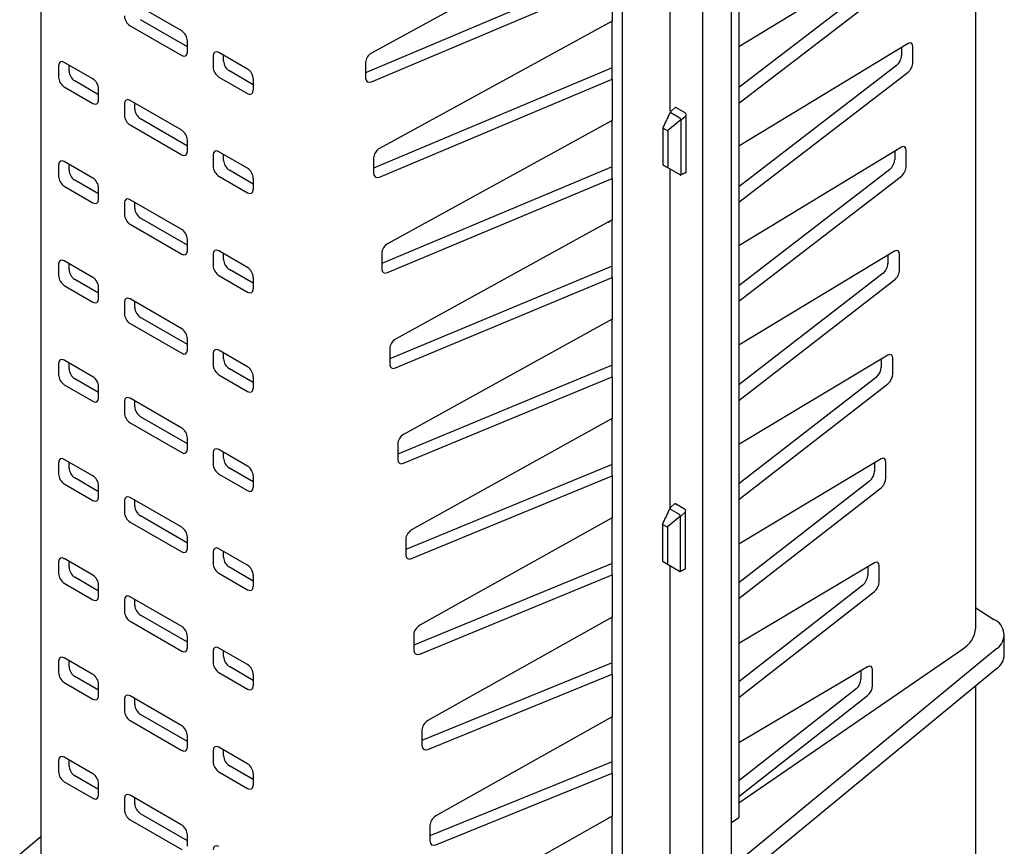
# Model space of a CAD drawing. Units: millimetres. Extents: x 117913 to 122644, y -3516 to 1857.
# Drawn here: x 121669 to 121732, y -1618 to -1565 of the extents above; entities that cross this region are included whole.
import ezdxf

# ---------------------------------------------------------------- set-up
doc = ezdxf.new("R2010")
doc.units = ezdxf.units.MM
doc.header["$LTSCALE"] = 2.5
doc.layers.add('BEMASS', color=10, linetype='Continuous')

msp = doc.modelspace()

# ---------------------------------------------------------------- linework, layer by layer
at = {"layer": 'BEMASS', "color": 0}
for p, q in [((121714.994, -1518.631), (121714.994, -1615.991)), ((121714.532, -1618.948), (121714.532, -1518.898)), ((121712.704, -1620.003), (121712.704, -1519.953)), ((121707.58, -1620.267), (121707.58, -1522.181)), ((121710.617, -1570.916), (121710.617, -1549.283)), ((121706.916, -1558.843), (121691.556, -1567.23)), ((121726.231, -1559.984), (121714.994, -1566.835)), ((121725.497, -1561.391), (121714.994, -1569.43)), ((121706.916, -1561.84), (121691.182, -1568.483)), ((121714.994, -1570.416), (121726.231, -1561.815)), ((121691.556, -1569.058), (121706.916, -1562.574)), ((121706.916, -1562.574), (121706.916, -1565.182)), ((121679.446, -1565.818), (121676.154, -1563.916)), ((121679.81, -1566.825), (121676.822, -1565.098)), ((121706.916, -1565.182), (121692.069, -1573.314)), ((121706.916, -1568.9), (121706.916, -1565.182)), ((121676.154, -1565.483), (121679.446, -1567.385)), ((121679.81, -1567.175), (121679.81, -1566.448)), ((121725.801, -1566.612), (121714.994, -1573.177)), ((121725.38, -1566.868), (121725.38, -1567.383)), ((121726.113, -1567.807), (121726.113, -1566.818)), ((121681.455, -1567.398), (121681.455, -1568.125)), ((121683.649, -1568.245), (121681.819, -1567.188)), ((121682.122, -1567.74), (121682.122, -1567.363)), ((121671.588, -1568.031), (121671.588, -1568.757)), ((121673.781, -1568.878), (121671.952, -1567.821)), ((121672.255, -1568.372), (121672.255, -1567.996)), ((121691.182, -1567.833), (121691.182, -1568.818)), ((121706.916, -1568.167), (121691.695, -1574.568)), ((121725.067, -1568.02), (121714.994, -1575.752)), ((121681.819, -1568.755), (121683.649, -1569.812)), ((121684.013, -1569.252), (121682.486, -1568.37)), ((121684.013, -1568.876), (121684.013, -1569.602)), ((121692.069, -1575.143), (121706.916, -1568.9)), ((121706.916, -1568.9), (121706.916, -1571.521)), ((121714.994, -1576.739), (121725.801, -1568.443)), ((121671.952, -1569.388), (121673.781, -1570.445)), ((121674.146, -1569.885), (121672.619, -1569.003)), ((121674.146, -1570.235), (121674.146, -1569.509)), ((121679.446, -1572.15), (121676.154, -1570.248)), ((121675.79, -1570.459), (121675.79, -1571.185)), ((121676.458, -1570.8), (121676.458, -1570.424)), ((121710.679, -1570.923), (121710.955, -1570.686)), ((121711.565, -1571.033), (121710.98, -1570.695)), ((121679.81, -1573.157), (121676.822, -1571.431)), ((121711.309, -1571.491), (121710.479, -1572.162)), ((121711.238, -1571.376), (121710.655, -1571.039)), ((121711.31, -1571.497), (121711.638, -1571.216)), ((121711.311, -1574.953), (121711.311, -1571.502)), ((121711.637, -1574.836), (121711.638, -1571.16)), ((121676.154, -1571.816), (121679.446, -1573.717)), ((121706.916, -1571.521), (121692.582, -1579.397)), ((121706.916, -1575.225), (121706.916, -1571.521)), ((121710.386, -1572.146), (121710.188, -1572.031)), ((121710.479, -1572.162), (121710.479, -1574.485)), ((121679.81, -1573.507), (121679.81, -1572.781)), ((121725.371, -1573.239), (121714.994, -1579.519)), ((121681.455, -1573.731), (121681.455, -1574.457)), ((121683.649, -1574.577), (121681.819, -1573.52)), ((121682.122, -1574.072), (121682.122, -1573.696)), ((121691.695, -1573.916), (121691.695, -1574.902)), ((121724.949, -1573.494), (121724.949, -1574.012)), ((121725.683, -1574.436), (121725.683, -1573.446)), ((121671.588, -1574.363), (121671.588, -1575.09)), ((121673.781, -1575.21), (121671.952, -1574.153)), ((121672.255, -1574.704), (121672.255, -1574.328)), ((121706.916, -1574.494), (121692.209, -1580.653)), ((121710.407, -1574.516), (121710.209, -1574.402)), ((121711.253, -1575.005), (121710.407, -1574.516)), ((121710.617, -1596.246), (121710.617, -1574.612)), ((121724.637, -1574.648), (121714.994, -1582.073)), ((121681.819, -1575.088), (121683.649, -1576.145)), ((121684.013, -1575.584), (121682.486, -1574.703)), ((121684.013, -1575.208), (121684.013, -1575.934)), ((121692.582, -1581.227), (121706.916, -1575.225)), ((121706.916, -1575.225), (121706.916, -1577.861)), ((121714.994, -1583.062), (121725.371, -1575.072)), ((121671.952, -1575.72), (121673.781, -1576.777)), ((121674.146, -1576.217), (121672.619, -1575.335)), ((121674.146, -1576.567), (121674.146, -1575.841)), ((121675.79, -1576.791), (121675.79, -1577.517)), ((121679.446, -1578.482), (121676.154, -1576.581)), ((121676.458, -1577.132), (121676.458, -1576.756)), ((121679.81, -1579.489), (121676.822, -1577.763)), ((121676.154, -1578.148), (121679.446, -1580.049)), ((121706.916, -1577.861), (121693.094, -1585.481)), ((121706.682, -1578.031), (121706.645, -1578.01)), ((121706.916, -1581.55), (121706.916, -1577.861)), ((121679.81, -1579.839), (121679.81, -1579.113)), ((121681.455, -1580.063), (121681.455, -1580.789)), ((121683.649, -1580.91), (121681.819, -1579.853)), ((121682.122, -1580.404), (121682.122, -1580.028)), ((121692.209, -1579.999), (121692.209, -1580.987)), ((121724.94, -1579.867), (121714.994, -1585.861)), ((121724.518, -1580.121), (121724.518, -1580.642)), ((121725.252, -1581.066), (121725.252, -1580.074)), ((121671.588, -1580.696), (121671.588, -1581.422)), ((121673.781, -1581.542), (121671.952, -1580.485)), ((121672.255, -1581.037), (121672.255, -1580.661)), ((121706.916, -1580.82), (121692.722, -1586.738)), ((121681.819, -1581.42), (121683.649, -1582.477)), ((121684.013, -1581.917), (121682.486, -1581.035)), ((121684.013, -1581.54), (121684.013, -1582.267)), ((121693.094, -1587.312), (121706.916, -1581.55)), ((121706.916, -1581.55), (121706.916, -1584.201)), ((121724.207, -1581.277), (121714.994, -1588.393)), ((121671.952, -1582.053), (121673.781, -1583.11)), ((121674.146, -1582.549), (121672.619, -1581.668)), ((121674.146, -1582.899), (121674.146, -1582.173)), ((121714.994, -1589.384), (121724.94, -1581.701)), ((121675.79, -1583.123), (121675.79, -1583.849)), ((121679.446, -1584.814), (121676.154, -1582.913)), ((121676.458, -1583.464), (121676.458, -1583.088)), ((121676.154, -1584.48), (121679.446, -1586.382)), ((121679.81, -1585.821), (121676.822, -1584.095)), ((121706.916, -1584.201), (121693.607, -1591.564)), ((121706.916, -1587.874), (121706.916, -1584.201)), ((121679.81, -1586.171), (121679.81, -1585.445)), ((121681.455, -1586.395), (121681.455, -1587.121)), ((121683.649, -1587.242), (121681.819, -1586.185)), ((121682.122, -1586.736), (121682.122, -1586.36)), ((121692.722, -1586.082), (121692.722, -1587.071)), ((121724.51, -1586.494), (121714.994, -1592.204)), ((121671.588, -1587.028), (121671.588, -1587.754)), ((121673.781, -1587.875), (121671.952, -1586.818)), ((121672.255, -1587.369), (121672.255, -1586.993)), ((121706.916, -1587.146), (121693.235, -1592.823)), ((121724.087, -1586.748), (121724.087, -1587.271)), ((121724.821, -1587.695), (121724.821, -1586.701)), ((121681.819, -1587.752), (121683.649, -1588.809)), ((121684.013, -1588.249), (121682.486, -1587.367)), ((121671.952, -1588.385), (121673.781, -1589.442)), ((121674.146, -1588.882), (121672.619, -1588)), ((121684.013, -1587.873), (121684.013, -1588.599)), ((121693.607, -1593.397), (121706.916, -1587.874)), ((121706.916, -1587.874), (121706.916, -1590.541)), ((121723.777, -1587.906), (121714.994, -1594.713)), ((121714.994, -1595.705), (121724.51, -1588.33)), ((121674.146, -1589.232), (121674.146, -1588.505)), ((121675.79, -1589.455), (121675.79, -1590.182)), ((121679.446, -1591.147), (121676.154, -1589.245)), ((121676.458, -1589.797), (121676.458, -1589.42)), ((121676.154, -1590.812), (121679.446, -1592.714)), ((121679.81, -1592.154), (121676.822, -1590.427)), ((121706.916, -1590.541), (121694.12, -1597.647)), ((121706.916, -1594.199), (121706.916, -1590.541)), ((121679.81, -1592.504), (121679.81, -1591.778)), ((121693.235, -1592.165), (121693.235, -1593.156)), ((121681.455, -1592.727), (121681.455, -1593.454)), ((121683.649, -1593.574), (121681.819, -1592.517)), ((121682.122, -1593.069), (121682.122, -1592.692)), ((121671.588, -1593.36), (121671.588, -1594.086)), ((121673.781, -1594.207), (121671.952, -1593.15)), ((121672.255, -1593.701), (121672.255, -1593.325)), ((121706.916, -1593.472), (121693.749, -1598.908)), ((121724.08, -1593.121), (121714.994, -1598.548)), ((121723.657, -1593.374), (121723.657, -1593.9)), ((121724.39, -1594.324), (121724.39, -1593.329)), ((121681.819, -1594.084), (121683.649, -1595.141)), ((121684.013, -1594.581), (121682.486, -1593.699)), ((121671.952, -1594.717), (121673.781, -1595.774)), ((121674.146, -1595.214), (121672.619, -1594.332)), ((121684.013, -1594.205), (121684.013, -1594.931)), ((121694.12, -1599.482), (121706.916, -1594.199)), ((121706.916, -1594.199), (121706.916, -1596.882)), ((121723.347, -1594.535), (121714.994, -1601.032)), ((121674.146, -1595.564), (121674.146, -1594.838)), ((121714.994, -1602.026), (121724.08, -1594.958)), ((121675.79, -1595.788), (121675.79, -1596.514)), ((121679.446, -1597.479), (121676.154, -1595.577)), ((121676.458, -1596.129), (121676.458, -1595.753)), ((121710.648, -1596.21), (121710.925, -1595.973)), ((121711.534, -1596.32), (121710.95, -1595.982)), ((121711.207, -1596.663), (121710.625, -1596.326)), ((121711.28, -1596.784), (121711.607, -1596.503)), ((121711.607, -1600.123), (121711.607, -1596.447)), ((121676.154, -1597.145), (121679.446, -1599.046)), ((121679.81, -1598.486), (121676.822, -1596.76)), ((121706.916, -1596.882), (121694.632, -1603.731)), ((121706.916, -1600.522), (121706.916, -1596.882)), ((121711.279, -1596.778), (121710.449, -1597.449)), ((121711.281, -1600.24), (121711.281, -1596.789)), ((121710.356, -1597.433), (121710.157, -1597.318)), ((121710.449, -1597.449), (121710.449, -1599.772)), ((121679.81, -1598.836), (121679.81, -1598.11)), ((121693.749, -1598.248), (121693.749, -1599.24)), ((121681.455, -1599.06), (121681.455, -1599.786)), ((121683.649, -1599.906), (121681.819, -1598.85)), ((121682.122, -1599.401), (121682.122, -1599.025)), ((121671.588, -1599.692), (121671.588, -1600.419)), ((121673.781, -1600.539), (121671.952, -1599.482)), ((121672.255, -1600.034), (121672.255, -1599.657)), ((121710.377, -1599.803), (121710.179, -1599.689)), ((121723.65, -1599.748), (121714.994, -1604.892)), ((121684.013, -1600.913), (121682.486, -1600.032)), ((121706.916, -1599.797), (121694.262, -1604.994)), ((121711.223, -1600.292), (121710.377, -1599.803)), ((121710.617, -1618.797), (121710.617, -1599.942)), ((121723.226, -1600), (121723.226, -1600.53)), ((121723.959, -1600.954), (121723.959, -1599.956)), ((121674.146, -1601.546), (121672.619, -1600.664)), ((121681.819, -1600.417), (121683.649, -1601.474)), ((121684.013, -1600.537), (121684.013, -1601.263)), ((121694.632, -1605.567), (121706.916, -1600.522)), ((121706.916, -1600.522), (121706.916, -1603.224)), ((121671.952, -1601.049), (121673.781, -1602.106)), ((121674.146, -1601.896), (121674.146, -1601.17)), ((121722.917, -1601.163), (121714.994, -1607.349)), ((121714.994, -1608.346), (121723.65, -1601.587)), ((121675.79, -1602.12), (121675.79, -1602.846)), ((121679.446, -1603.811), (121676.154, -1601.91)), ((121676.458, -1602.461), (121676.458, -1602.085)), ((121730.116, -1602.617), (121731.278, -1603.362)), ((121676.154, -1603.477), (121679.446, -1605.378)), ((121679.81, -1604.818), (121676.822, -1603.092)), ((121706.916, -1603.224), (121695.145, -1609.814)), ((121706.916, -1606.845), (121706.916, -1603.224)), ((121679.81, -1605.168), (121679.81, -1604.442)), ((121694.262, -1604.331), (121694.262, -1605.325)), ((121681.455, -1605.392), (121681.455, -1606.118)), ((121683.649, -1606.239), (121681.819, -1605.182)), ((121682.122, -1605.733), (121682.122, -1605.357)), ((121714.994, -1615.062), (121729.269, -1605.248)), ((121731.474, -1605.217), (121715.455, -1618.416)), ((121671.588, -1606.025), (121671.588, -1606.751)), ((121673.781, -1606.871), (121671.952, -1605.814)), ((121672.255, -1606.366), (121672.255, -1605.99)), ((121684.013, -1607.246), (121682.486, -1606.364)), ((121706.916, -1606.122), (121694.775, -1611.079)), ((121723.22, -1606.375), (121714.994, -1611.238)), ((121731.474, -1606.483), (121715.455, -1619.682)), ((121722.795, -1606.627), (121722.795, -1607.159)), ((121723.529, -1607.583), (121723.529, -1606.584)), ((121674.146, -1607.878), (121672.619, -1606.997)), ((121681.819, -1606.749), (121683.649, -1607.806)), ((121684.013, -1606.87), (121684.013, -1607.596)), ((121695.145, -1611.652), (121706.916, -1606.845)), ((121706.916, -1606.845), (121706.916, -1609.566)), ((121671.952, -1607.382), (121673.781, -1608.439)), ((121674.146, -1608.228), (121674.146, -1607.502)), ((121722.487, -1607.792), (121714.994, -1613.666)), ((121675.79, -1608.452), (121675.79, -1609.178)), ((121679.446, -1610.144), (121676.154, -1608.242)), ((121676.458, -1608.793), (121676.458, -1608.417)), ((121714.994, -1614.665), (121723.22, -1608.216)), ((121676.154, -1609.809), (121679.446, -1611.711)), ((121679.81, -1611.15), (121676.822, -1609.424)), ((121706.916, -1609.566), (121695.657, -1615.898)), ((121706.916, -1613.167), (121706.916, -1609.566)), ((121694.775, -1610.414), (121694.775, -1611.409)), ((121679.81, -1611.501), (121679.81, -1610.774)), ((121681.455, -1611.724), (121681.455, -1612.45)), ((121683.649, -1612.571), (121681.819, -1611.514)), ((121682.122, -1612.065), (121682.122, -1611.689)), ((121673.781, -1613.204), (121671.952, -1612.147)), ((121672.255, -1612.698), (121672.255, -1612.322)), ((121671.588, -1612.357), (121671.588, -1613.083)), ((121684.013, -1613.578), (121682.486, -1612.696)), ((121706.916, -1612.446), (121695.289, -1617.165)), ((121674.146, -1614.211), (121672.619, -1613.329)), ((121681.819, -1613.081), (121683.649, -1614.138)), ((121684.013, -1613.202), (121684.013, -1613.928)), ((121695.657, -1617.737), (121706.916, -1613.167)), ((121706.916, -1613.167), (121706.916, -1615.909)), ((121671.952, -1613.714), (121673.781, -1614.771)), ((121674.146, -1614.561), (121674.146, -1613.835)), ((121675.79, -1614.784), (121675.79, -1615.511)), ((121679.446, -1616.476), (121676.154, -1614.574)), ((121676.458, -1615.126), (121676.458, -1614.749)), ((121679.81, -1617.483), (121676.822, -1615.756)), ((121706.916, -1615.909), (121696.169, -1621.981)), ((121706.916, -1619.489), (121706.916, -1615.909)), ((121714.532, -1616.308), (121714.994, -1615.991)), ((121676.154, -1616.141), (121679.446, -1618.043)), ((121695.289, -1616.497), (121695.289, -1617.494)), ((121669.106, -1618.336), (121670.464, -1617.218)), ((121679.81, -1617.833), (121679.81, -1617.107))]:
    msp.add_line(p, q, dxfattribs=at)
at = {"layer": 'BEMASS', "color": 0, "flags": 128}
for points in [[(121710.907, -1570.727), (121710.907, -1570.727)], [(121710.955, -1570.686), (121710.966, -1570.689), (121710.98, -1570.695)], [(121710.479, -1574.485), (121710.47, -1574.495), (121710.46, -1574.504), (121710.45, -1574.51), (121710.44, -1574.515), (121710.431, -1574.519), (121710.422, -1574.52), (121710.414, -1574.519), (121710.407, -1574.516)], [(121710.877, -1596.014), (121710.877, -1596.014)], [(121710.925, -1595.973), (121710.935, -1595.976), (121710.95, -1595.982)], [(121710.449, -1599.772), (121710.439, -1599.782), (121710.429, -1599.791), (121710.42, -1599.797), (121710.41, -1599.802), (121710.401, -1599.806), (121710.392, -1599.807), (121710.384, -1599.806), (121710.377, -1599.803)]]:
    msp.add_lwpolyline(points, dxfattribs=at)
at = {"layer": 'BEMASS', "color": 0}
for centre, radius, start, end in [((121711.479, -1571.167), 0.159, 2.60328, 57.37762), ((121710.208, -1571.985), 0.0503, 184.6164, 246.73012), ((121710.458, -1572.007), 0.157, 242.48969, 277.66343), ((121711.449, -1596.454), 0.159, 2.60328, 57.37762), ((121710.177, -1597.272), 0.0503, 184.6164, 246.73012), ((121710.428, -1597.294), 0.157, 242.48969, 277.66343), ((121730.852, -1604.345), 1.071, 305.49619, 66.54043), ((121728.436, -1603.783), 1.684, 299.62705, 355.88769), ((121730.821, -1605.571), 1.122, 305.56981, 357.12061)]:
    msp.add_arc(centre, radius, start, end, dxfattribs=at)
for centre, major_axis, ratio, start_param, end_param in [((121676.157, -1565.061), (-0.258, 0.448), 0.581611, 0.78943, 2.35263), ((121679.443, -1566.24), (-0.258, 0.448), 0.581611, 3.931023, 5.494223), ((121681.822, -1567.614), (-0.26, 0.451), 0.572842, 5.501812, 7.065012), ((121725.78, -1567.048), (0.227, 0.465), 0.525202, 5.461192, 6.968772), ((121671.955, -1568.246), (-0.26, 0.451), 0.572842, 5.501812, 7.065012), ((121679.443, -1566.959), (-0.26, 0.451), 0.572842, 2.360219, 3.923419), ((121682.489, -1567.948), (-0.258, 0.448), 0.581611, 0.78943, 2.35263), ((121691.579, -1567.64), (0.295, 0.426), 0.625425, 0.895726, 2.408237), ((121725.046, -1567.613), (0.227, 0.465), 0.525202, 3.953612, 5.461192), ((121681.822, -1568.333), (-0.258, 0.448), 0.581611, 0.78943, 2.35263), ((121683.646, -1568.667), (-0.258, 0.448), 0.581611, 3.931023, 5.494223), ((121725.78, -1568.037), (0.227, 0.465), 0.525202, 3.953612, 5.461192), ((121671.955, -1568.966), (-0.258, 0.448), 0.581611, 0.78943, 2.35263), ((121672.622, -1568.581), (-0.258, 0.448), 0.581611, 0.78943, 2.35263), ((121673.779, -1569.3), (-0.258, 0.448), 0.581611, 3.931023, 5.494223), ((121691.579, -1568.625), (0.295, 0.426), 0.625425, 2.408237, 3.920749), ((121683.646, -1569.387), (-0.26, 0.451), 0.572842, 2.360219, 3.923419), ((121673.779, -1570.02), (-0.26, 0.451), 0.572842, 2.360219, 3.923419), ((121676.157, -1570.674), (-0.26, 0.451), 0.572842, 5.501812, 7.065012), ((121676.824, -1571.008), (-0.258, 0.448), 0.581611, 0.78943, 2.35263), ((121676.157, -1571.393), (-0.258, 0.448), 0.581611, 0.78943, 2.35263), ((121710.761, -1570.958), (0.124, 0.062), 0.541079, 2.000059, 3.483036), ((121711.157, -1571.515), (0.08, 0.139), 0.524742, 6.035109, 6.283157), ((121711.128, -1571.535), (0.182, 0.04), 0.446235, 6.184542, 6.318637), ((121679.443, -1572.572), (-0.258, 0.448), 0.581611, 3.931023, 5.494223), ((121692.093, -1573.724), (0.295, 0.426), 0.625425, 0.897282, 2.408237), ((121725.349, -1573.675), (0.227, 0.465), 0.525202, 5.461192, 6.966938), ((121679.443, -1573.292), (-0.26, 0.451), 0.572842, 2.360219, 3.923419), ((121681.822, -1573.946), (-0.26, 0.451), 0.572842, 5.501812, 7.065012), ((121724.615, -1574.242), (0.227, 0.465), 0.525202, 3.955446, 5.461192), ((121671.955, -1574.578), (-0.26, 0.451), 0.572842, 5.501812, 7.065012), ((121681.822, -1574.666), (-0.258, 0.448), 0.581611, 0.78943, 2.35263), ((121682.489, -1574.28), (-0.258, 0.448), 0.581611, 0.78943, 2.35263), ((121683.646, -1574.999), (-0.258, 0.448), 0.581611, 3.931023, 5.494223), ((121725.349, -1574.666), (0.227, 0.465), 0.525202, 3.955446, 5.461192), ((121671.955, -1575.298), (-0.258, 0.448), 0.581611, 0.78943, 2.35263), ((121672.622, -1574.913), (-0.258, 0.448), 0.581611, 0.78943, 2.35263), ((121673.779, -1575.632), (-0.258, 0.448), 0.581611, 3.931023, 5.494223), ((121692.093, -1574.71), (0.295, 0.426), 0.625425, 2.408237, 3.919193), ((121711.128, -1574.963), (0.183, 0.013), 0.461886, 6.116972, 6.251067), ((121676.157, -1577.006), (-0.26, 0.451), 0.572842, 5.501812, 7.065012), ((121683.646, -1575.719), (-0.26, 0.451), 0.572842, 2.360219, 3.923419), ((121673.779, -1576.352), (-0.26, 0.451), 0.572842, 2.360219, 3.923419), ((121676.824, -1577.341), (-0.258, 0.448), 0.581611, 0.78943, 2.35263), ((121676.157, -1577.726), (-0.258, 0.448), 0.581611, 0.78943, 2.35263), ((121706.654, -1577.623), (0.295, 0.426), 0.625425, 4.048092, 4.489146), ((121679.443, -1578.904), (-0.258, 0.448), 0.581611, 3.931023, 5.494223), ((121692.606, -1579.807), (0.295, 0.426), 0.625425, 0.898923, 2.408237), ((121679.443, -1579.624), (-0.26, 0.451), 0.572842, 2.360219, 3.923419), ((121681.822, -1580.278), (-0.26, 0.451), 0.572842, 5.501812, 7.065012), ((121724.918, -1580.303), (0.227, 0.465), 0.525202, 5.461192, 6.964994), ((121671.955, -1580.911), (-0.26, 0.451), 0.572842, 5.501812, 7.065012), ((121681.822, -1580.998), (-0.258, 0.448), 0.581611, 0.78943, 2.35263), ((121682.489, -1580.613), (-0.258, 0.448), 0.581611, 0.78943, 2.35263), ((121683.646, -1581.332), (-0.258, 0.448), 0.581611, 3.931023, 5.494223), ((121724.184, -1580.871), (0.227, 0.465), 0.525202, 3.95739, 5.461192), ((121671.955, -1581.63), (-0.258, 0.448), 0.581611, 0.78943, 2.35263), ((121672.622, -1581.245), (-0.258, 0.448), 0.581611, 0.78943, 2.35263), ((121673.779, -1581.964), (-0.258, 0.448), 0.581611, 3.931023, 5.494223), ((121692.606, -1580.794), (0.295, 0.426), 0.625425, 2.408237, 3.917551), ((121724.918, -1581.295), (0.227, 0.465), 0.525202, 3.95739, 5.461192), ((121676.157, -1583.338), (-0.26, 0.451), 0.572842, 5.501812, 7.065012), ((121683.646, -1582.051), (-0.26, 0.451), 0.572842, 2.360219, 3.923419), ((121673.779, -1582.684), (-0.26, 0.451), 0.572842, 2.360219, 3.923419), ((121676.157, -1584.058), (-0.258, 0.448), 0.581611, 0.78943, 2.35263), ((121676.824, -1583.673), (-0.258, 0.448), 0.581611, 0.78943, 2.35263), ((121679.443, -1585.237), (-0.258, 0.448), 0.581611, 3.931023, 5.494223), ((121693.12, -1585.89), (0.295, 0.426), 0.625425, 0.900657, 2.408237), ((121679.443, -1585.956), (-0.26, 0.451), 0.572842, 2.360219, 3.923419), ((121681.822, -1586.61), (-0.26, 0.451), 0.572842, 5.501812, 7.065012), ((121724.487, -1586.931), (0.227, 0.465), 0.525202, 5.461192, 6.962931), ((121671.955, -1587.243), (-0.26, 0.451), 0.572842, 5.501812, 7.065012), ((121681.822, -1587.33), (-0.258, 0.448), 0.581611, 0.78943, 2.35263), ((121682.489, -1586.945), (-0.258, 0.448), 0.581611, 0.78943, 2.35263), ((121693.12, -1586.879), (0.295, 0.426), 0.625425, 2.408237, 3.915818), ((121671.955, -1587.963), (-0.258, 0.448), 0.581611, 0.78943, 2.35263), ((121672.622, -1587.578), (-0.258, 0.448), 0.581611, 0.78943, 2.35263), ((121683.646, -1587.664), (-0.258, 0.448), 0.581611, 3.931023, 5.494223), ((121723.754, -1587.5), (0.227, 0.465), 0.525202, 3.959454, 5.461192), ((121724.487, -1587.924), (0.227, 0.465), 0.525202, 3.959454, 5.461192), ((121673.779, -1588.297), (-0.258, 0.448), 0.581611, 3.931023, 5.494223), ((121683.646, -1588.384), (-0.26, 0.451), 0.572842, 2.360219, 3.923419), ((121673.779, -1589.016), (-0.26, 0.451), 0.572842, 2.360219, 3.923419), ((121676.157, -1589.671), (-0.26, 0.451), 0.572842, 5.501812, 7.065012), ((121676.157, -1590.39), (-0.258, 0.448), 0.581611, 0.78943, 2.35263), ((121676.824, -1590.005), (-0.258, 0.448), 0.581611, 0.78943, 2.35263), ((121679.443, -1591.569), (-0.258, 0.448), 0.581611, 3.931023, 5.494223), ((121693.633, -1591.973), (0.295, 0.426), 0.625425, 0.902492, 2.408237), ((121679.443, -1592.289), (-0.26, 0.451), 0.572842, 2.360219, 3.923419), ((121681.822, -1592.943), (-0.26, 0.451), 0.572842, 5.501812, 7.065012), ((121671.955, -1593.575), (-0.26, 0.451), 0.572842, 5.501812, 7.065012), ((121681.822, -1593.662), (-0.258, 0.448), 0.581611, 0.78943, 2.35263), ((121682.489, -1593.277), (-0.258, 0.448), 0.581611, 0.78943, 2.35263), ((121693.633, -1592.963), (0.295, 0.426), 0.625425, 2.408237, 3.913983), ((121724.057, -1593.558), (0.227, 0.465), 0.525202, 5.461192, 6.960736), ((121671.955, -1594.295), (-0.258, 0.448), 0.581611, 0.78943, 2.35263), ((121672.622, -1593.91), (-0.258, 0.448), 0.581611, 0.78943, 2.35263), ((121683.646, -1593.996), (-0.258, 0.448), 0.581611, 3.931023, 5.494223), ((121723.323, -1594.13), (0.227, 0.465), 0.525202, 3.961648, 5.461192), ((121673.779, -1594.629), (-0.258, 0.448), 0.581611, 3.931023, 5.494223), ((121724.057, -1594.554), (0.227, 0.465), 0.525202, 3.961648, 5.461192), ((121683.646, -1594.716), (-0.26, 0.451), 0.572842, 2.360219, 3.923419), ((121673.779, -1595.349), (-0.26, 0.451), 0.572842, 2.360219, 3.923419), ((121676.157, -1596.003), (-0.26, 0.451), 0.572842, 5.501812, 7.065012), ((121676.157, -1596.722), (-0.258, 0.448), 0.581611, 0.78943, 2.35263), ((121676.824, -1596.337), (-0.258, 0.448), 0.581611, 0.78943, 2.35263), ((121710.731, -1596.245), (0.124, 0.062), 0.541079, 2.000059, 3.483036), ((121711.127, -1596.802), (0.08, 0.139), 0.524742, 6.035109, 6.283157), ((121711.098, -1596.822), (0.182, 0.04), 0.446235, 6.184542, 6.318637), ((121679.443, -1597.901), (-0.258, 0.448), 0.581611, 3.931023, 5.494223), ((121694.146, -1598.056), (0.295, 0.426), 0.625425, 0.904435, 2.408237), ((121679.443, -1598.621), (-0.26, 0.451), 0.572842, 2.360219, 3.923419), ((121681.822, -1599.275), (-0.26, 0.451), 0.572842, 5.501812, 7.065012), ((121671.955, -1599.908), (-0.26, 0.451), 0.572842, 5.501812, 7.065012), ((121681.822, -1599.995), (-0.258, 0.448), 0.581611, 0.78943, 2.35263), ((121682.489, -1599.61), (-0.258, 0.448), 0.581611, 0.78943, 2.35263), ((121694.146, -1599.048), (0.295, 0.426), 0.625425, 2.408237, 3.912039), ((121723.626, -1600.186), (0.227, 0.465), 0.525202, 5.461192, 6.958398), ((121672.622, -1600.242), (-0.258, 0.448), 0.581611, 0.78943, 2.35263), ((121683.646, -1600.329), (-0.258, 0.448), 0.581611, 3.931023, 5.494223), ((121711.098, -1600.25), (0.183, 0.013), 0.461886, 6.116972, 6.251067), ((121671.955, -1600.627), (-0.258, 0.448), 0.581611, 0.78943, 2.35263), ((121673.779, -1600.961), (-0.258, 0.448), 0.581611, 3.931023, 5.494223), ((121722.892, -1600.759), (0.227, 0.465), 0.525202, 3.963986, 5.461192), ((121723.626, -1601.183), (0.227, 0.465), 0.525202, 3.963986, 5.461192), ((121683.646, -1601.048), (-0.26, 0.451), 0.572842, 2.360219, 3.923419), ((121673.779, -1601.681), (-0.26, 0.451), 0.572842, 2.360219, 3.923419), ((121676.157, -1602.335), (-0.26, 0.451), 0.572842, 5.501812, 7.065012), ((121676.157, -1603.055), (-0.258, 0.448), 0.581611, 0.78943, 2.35263), ((121676.824, -1602.67), (-0.258, 0.448), 0.581611, 0.78943, 2.35263), ((121679.443, -1604.233), (-0.258, 0.448), 0.581611, 3.931023, 5.494223), ((121694.66, -1604.139), (0.295, 0.426), 0.625425, 0.906499, 2.408237), ((121679.443, -1604.953), (-0.26, 0.451), 0.572842, 2.360219, 3.923419), ((121681.822, -1605.607), (-0.26, 0.451), 0.572842, 5.501812, 7.065012), ((121694.66, -1605.132), (0.295, 0.426), 0.625425, 2.408237, 3.909976), ((121671.955, -1606.24), (-0.26, 0.451), 0.572842, 5.501812, 7.065012), ((121682.489, -1605.942), (-0.258, 0.448), 0.581611, 0.78943, 2.35263), ((121672.622, -1606.575), (-0.258, 0.448), 0.581611, 0.78943, 2.35263), ((121681.822, -1606.327), (-0.258, 0.448), 0.581611, 0.78943, 2.35263), ((121683.646, -1606.661), (-0.258, 0.448), 0.581611, 3.931023, 5.494223), ((121723.195, -1606.813), (0.227, 0.465), 0.525202, 5.461192, 6.955902), ((121671.955, -1606.96), (-0.258, 0.448), 0.581611, 0.78943, 2.35263), ((121673.779, -1607.294), (-0.258, 0.448), 0.581611, 3.931023, 5.494223), ((121722.461, -1607.389), (0.227, 0.465), 0.525202, 3.966483, 5.461192), ((121683.646, -1607.381), (-0.26, 0.451), 0.572842, 2.360219, 3.923419), ((121723.195, -1607.813), (0.227, 0.465), 0.525202, 3.966483, 5.461192), ((121673.779, -1608.013), (-0.26, 0.451), 0.572842, 2.360219, 3.923419), ((121676.157, -1608.667), (-0.26, 0.451), 0.572842, 5.501812, 7.065012), ((121676.157, -1609.387), (-0.258, 0.448), 0.581611, 0.78943, 2.35263), ((121676.824, -1609.002), (-0.258, 0.448), 0.581611, 0.78943, 2.35263), ((121695.173, -1610.222), (0.295, 0.426), 0.625425, 0.908693, 2.408237), ((121679.443, -1610.566), (-0.258, 0.448), 0.581611, 3.931023, 5.494223), ((121679.443, -1611.285), (-0.26, 0.451), 0.572842, 2.360219, 3.923419), ((121681.822, -1611.939), (-0.26, 0.451), 0.572842, 5.501812, 7.065012), ((121695.173, -1611.217), (0.295, 0.426), 0.625425, 2.408237, 3.907781), ((121671.955, -1612.572), (-0.26, 0.451), 0.572842, 5.501812, 7.065012), ((121682.489, -1612.274), (-0.258, 0.448), 0.581611, 0.78943, 2.35263), ((121672.622, -1612.907), (-0.258, 0.448), 0.581611, 0.78943, 2.35263), ((121681.822, -1612.659), (-0.258, 0.448), 0.581611, 0.78943, 2.35263), ((121683.646, -1612.993), (-0.258, 0.448), 0.581611, 3.931023, 5.494223), ((121671.955, -1613.292), (-0.258, 0.448), 0.581611, 0.78943, 2.35263), ((121673.779, -1613.626), (-0.258, 0.448), 0.581611, 3.931023, 5.494223), ((121683.646, -1613.713), (-0.26, 0.451), 0.572842, 2.360219, 3.923419), ((121673.779, -1614.346), (-0.26, 0.451), 0.572842, 2.360219, 3.923419), ((121676.157, -1615), (-0.26, 0.451), 0.572842, 5.501812, 7.065012), ((121676.824, -1615.334), (-0.258, 0.448), 0.581611, 0.78943, 2.35263), ((121676.157, -1615.719), (-0.258, 0.448), 0.581611, 0.78943, 2.35263), ((121695.686, -1616.304), (0.295, 0.426), 0.625425, 0.911031, 2.408237), ((121679.443, -1616.898), (-0.258, 0.448), 0.581611, 3.931023, 5.494223), ((121681.822, -1618.272), (-0.26, 0.451), 0.572842, 5.501812, 7.065012), ((121695.686, -1617.302), (0.295, 0.426), 0.625425, 2.408237, 3.905443)]:
    msp.add_ellipse(centre, major_axis=major_axis, ratio=ratio, start_param=start_param, end_param=end_param, dxfattribs=at)
for points in [[(121730.116, -1603.904), (121730.116, -1506.286)], [(121670.464, -1520.887), (121670.464, -1619.649)], [(121710.64, -1570.97), (121710.168, -1571.944)], [(121710.157, -1571.989), (121710.157, -1574.312)], [(121711.28, -1575.005), (121711.637, -1574.836)], [(121710.61, -1596.257), (121710.138, -1597.231)], [(121710.127, -1597.276), (121710.127, -1599.599)], [(121711.25, -1600.292), (121711.607, -1600.123)], [(121731.942, -1605.627), (121731.942, -1604.361)], [(121730.116, -1702.771), (121730.116, -1607.602)]]:
    msp.add_open_spline(points, degree=1, dxfattribs=at)
for points, knots in [([(121711.309, -1571.491), (121711.306, -1571.482), (121711.299, -1571.464), (121711.282, -1571.434), (121711.266, -1571.409), (121711.257, -1571.396), (121711.253, -1571.39)], [0, 0, 0, 0, 0.2766722, 0.5537799, 0.8201982, 1, 1, 1, 1]), ([(121710.171, -1571.937), (121710.166, -1571.95), (121710.158, -1571.967), (121710.158, -1571.985), (121710.158, -1571.989)], [0, 0, 0, 0, 0.752732, 1, 1, 1, 1]), ([(121710.158, -1574.312), (121710.158, -1574.314), (121710.157, -1574.326), (121710.163, -1574.35), (121710.18, -1574.378), (121710.197, -1574.397), (121710.209, -1574.402), (121710.209, -1574.402)], [0, 0, 0, 0, 0.047575, 0.334092, 0.650326, 0.992466, 1, 1, 1, 1]), ([(121711.253, -1575.005), (121711.259, -1575.007), (121711.27, -1575.011), (121711.287, -1575.003), (121711.301, -1574.987), (121711.307, -1574.971), (121711.309, -1574.965)], [0, 0, 0, 0, 0.264293, 0.528809, 0.79011, 1, 1, 1, 1]), ([(121710.141, -1597.224), (121710.135, -1597.237), (121710.128, -1597.254), (121710.128, -1597.272), (121710.127, -1597.276)], [0, 0, 0, 0, 0.752732, 1, 1, 1, 1]), ([(121711.279, -1596.778), (121711.275, -1596.769), (121711.269, -1596.751), (121711.252, -1596.721), (121711.236, -1596.696), (121711.226, -1596.683), (121711.223, -1596.677)], [0, 0, 0, 0, 0.2766722, 0.5537799, 0.8201982, 1, 1, 1, 1]), ([(121710.127, -1599.599), (121710.127, -1599.601), (121710.127, -1599.613), (121710.132, -1599.636), (121710.149, -1599.665), (121710.167, -1599.684), (121710.179, -1599.689), (121710.179, -1599.689)], [0, 0, 0, 0, 0.047575, 0.334092, 0.650326, 0.992466, 1, 1, 1, 1]), ([(121711.223, -1600.292), (121711.228, -1600.294), (121711.239, -1600.298), (121711.257, -1600.29), (121711.271, -1600.274), (121711.276, -1600.258), (121711.279, -1600.252)], [0, 0, 0, 0, 0.264293, 0.528809, 0.79011, 1, 1, 1, 1])]:
    msp.add_open_spline(points, degree=3, knots=knots, dxfattribs=at)

doc.saveas('drawing.dxf')
